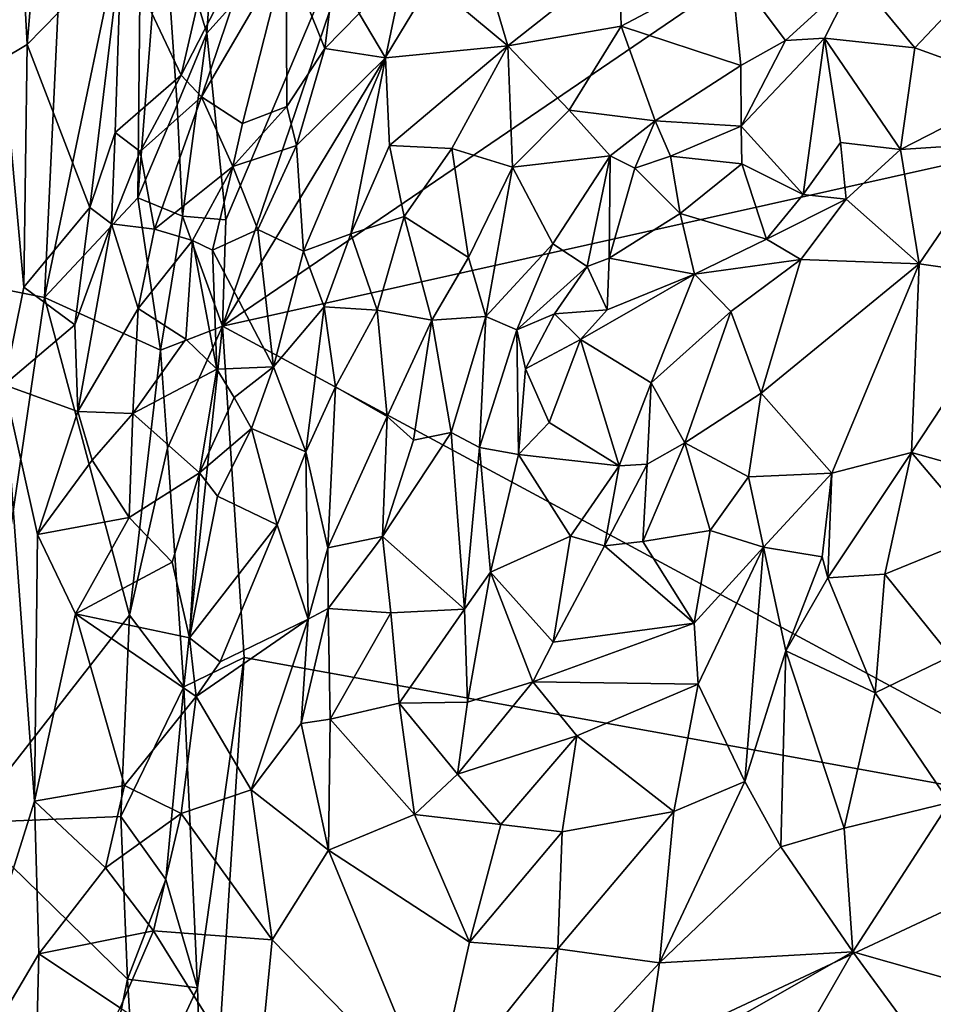
# Model space of a CAD drawing. Units: metres. Extents: x 28.2 to 31.4, y -12.3 to 12.2.
# Drawn here: x 29 to 29.6, y 0.6 to 1.2 of the extents above; entities that cross this region are included whole.
import ezdxf

# ---------------------------------------------------------------- set-up
doc = ezdxf.new("R2010")
doc.units = ezdxf.units.M

msp = doc.modelspace()

# ---------------------------------------------------------------- linework, layer by layer
at = {"layer": '1'}
for points in [[(29.25084, 1.31099, -1.55525), (29.906, 2.25816, -1.60331), (29.14766, 1.00696, -1.5464)], [(29.14766, 1.00696, -1.5464), (29.906, 2.25816, -1.60331), (29.81345, 1.46043, -1.59555)], [(28.63547, 1.10467, -0.9973), (28.83472, 1.81246, -1.21161), (29.05642, 1.73203, -1.4675)], [(28.63547, 1.10467, -0.9973), (29.05642, 1.73203, -1.4675), (29.06162, 1.50882, -1.47551)], [(29.03898, 1.02443, -1.46193), (28.63547, 1.10467, -0.9973), (29.06162, 1.50882, -1.47551)], [(29.03898, 1.02443, -1.46193), (29.06162, 1.50882, -1.47551), (29.09812, 1.30808, -1.51825)], [(29.81411, 1.15532, -1.59209), (29.14766, 1.00696, -1.5464), (29.81345, 1.46043, -1.59555)], [(29.1379, 1.18567, -1.54365), (29.11066, 1.27473, -1.52975), (29.14949, 1.35336, -1.54572)], [(29.1379, 1.18567, -1.54365), (29.14949, 1.35336, -1.54572), (29.25084, 1.31099, -1.55525)], [(29.02103, 1.31613, -0.76666), (29.01376, 1.17008, -0.76437), (29.02828, 1.17872, -0.76519)], [(29.02103, 1.31613, -0.76666), (29.02828, 1.17872, -0.76519), (29.04016, 1.31979, -0.76383)], [(29.02828, 1.17872, -0.76519), (29.08562, 1.23766, -0.74033), (29.04016, 1.31979, -0.76383)], [(29.14953, 1.07182, -1.5459), (29.1379, 1.18567, -1.54365), (29.25084, 1.31099, -1.55525)], [(29.14953, 1.07182, -1.5459), (29.25084, 1.31099, -1.55525), (29.14766, 1.00696, -1.5464)], [(29.03898, 1.02443, -1.46193), (29.09812, 1.30808, -1.51825), (29.09594, 1.08527, -1.51929)], [(29.09594, 1.08527, -1.51929), (29.09812, 1.30808, -1.51825), (29.11066, 1.27473, -1.52975)], [(29.08562, 1.23766, -0.74033), (29.12241, 1.16011, -0.74721), (29.15375, 1.29592, -0.76019)], [(29.15375, 1.29592, -0.76019), (29.12241, 1.16011, -0.74721), (29.17137, 1.25554, -0.77326)], [(29.09594, 1.08527, -1.51929), (29.11066, 1.27473, -1.52975), (29.11988, 1.14194, -1.53773)], [(29.11988, 1.14194, -1.53773), (29.11066, 1.27473, -1.52975), (29.1379, 1.18567, -1.54365)], [(29.12241, 1.16011, -0.74721), (29.13478, 1.14676, -0.75936), (29.17137, 1.25554, -0.77326)], [(29.17137, 1.25554, -0.77326), (29.13478, 1.14676, -0.75936), (29.1865, 1.23529, -0.79237)], [(29.63162, 1.24186, -0.76953), (29.53412, 1.22046, -0.81618), (29.57011, 1.17666, -0.80142)], [(29.57011, 1.17666, -0.80142), (29.63592, 1.15293, -0.7528), (29.63162, 1.24186, -0.76953)], [(29.02828, 1.17872, -0.76519), (29.06662, 1.07931, -0.75004), (29.08562, 1.23766, -0.74033)], [(29.08562, 1.23766, -0.74033), (29.06662, 1.07931, -0.75004), (29.08197, 1.12505, -0.74916)], [(29.08197, 1.12505, -0.74916), (29.12241, 1.16011, -0.74721), (29.08562, 1.23766, -0.74033)], [(29.13478, 1.14676, -0.75936), (29.15979, 1.13062, -0.8179), (29.1865, 1.23529, -0.79237)], [(29.1865, 1.23529, -0.79237), (29.15979, 1.13062, -0.8179), (29.18676, 1.14084, -0.84621)], [(29.1865, 1.23529, -0.79237), (29.18676, 1.14084, -0.84621), (29.20994, 1.17643, -0.85654)], [(29.1865, 1.23529, -0.79237), (29.20994, 1.17643, -0.85654), (29.21653, 1.22818, -0.8528)], [(29.30544, 1.23303, -0.88526), (29.25938, 1.22981, -0.88521), (29.32161, 1.17786, -0.86631)], [(29.30544, 1.23303, -0.88526), (29.32161, 1.17786, -0.86631), (29.38961, 1.23159, -0.85639)], [(29.21653, 1.22818, -0.8528), (29.20994, 1.17643, -0.85654), (29.23088, 1.19778, -0.87202)], [(29.23088, 1.19778, -0.87202), (29.24707, 1.17069, -0.87353), (29.25938, 1.22981, -0.88521)], [(29.25938, 1.22981, -0.88521), (29.24707, 1.17069, -0.87353), (29.32161, 1.17786, -0.86631)], [(29.32161, 1.17786, -0.86631), (29.39088, 1.19004, -0.85728), (29.38961, 1.23159, -0.85639)], [(29.38961, 1.23159, -0.85639), (29.39088, 1.19004, -0.85728), (29.45803, 1.22562, -0.83618)], [(29.45803, 1.22562, -0.83618), (29.39088, 1.19004, -0.85728), (29.46387, 1.16602, -0.85569)], [(29.45803, 1.22562, -0.83618), (29.46387, 1.16602, -0.85569), (29.49119, 1.18114, -0.83896)], [(29.45803, 1.22562, -0.83618), (29.49119, 1.18114, -0.83896), (29.53412, 1.22046, -0.81618)], [(29.53412, 1.22046, -0.81618), (29.49119, 1.18114, -0.83896), (29.51487, 1.18254, -0.82427)], [(29.53412, 1.22046, -0.81618), (29.51487, 1.18254, -0.82427), (29.57011, 1.17666, -0.80142)], [(29.20994, 1.17643, -0.85654), (29.24707, 1.17069, -0.87353), (29.23088, 1.19778, -0.87202)], [(29.32161, 1.17786, -0.86631), (29.35917, 1.13866, -0.85949), (29.39088, 1.19004, -0.85728)], [(29.39088, 1.19004, -0.85728), (29.35917, 1.13866, -0.85949), (29.41161, 1.13215, -0.86982)], [(29.39088, 1.19004, -0.85728), (29.41161, 1.13215, -0.86982), (29.46387, 1.16602, -0.85569)], [(29.12319, 1.07403, -1.53701), (29.11988, 1.14194, -1.53773), (29.1379, 1.18567, -1.54365)], [(29.12319, 1.07403, -1.53701), (29.1379, 1.18567, -1.54365), (29.14953, 1.07182, -1.5459)], [(29.01376, 1.17008, -0.76437), (29.02639, 1.03069, -0.76049), (29.02828, 1.17872, -0.76519)], [(29.02828, 1.17872, -0.76519), (29.02639, 1.03069, -0.76049), (29.06662, 1.07931, -0.75004)], [(29.32161, 1.17786, -0.86631), (29.24707, 1.17069, -0.87353), (29.24953, 1.11722, -0.8573)], [(29.24953, 1.11722, -0.8573), (29.28752, 1.1152, -0.85656), (29.32161, 1.17786, -0.86631)], [(29.28752, 1.1152, -0.85656), (29.32452, 1.10391, -0.86583), (29.32161, 1.17786, -0.86631)], [(29.32161, 1.17786, -0.86631), (29.32452, 1.10391, -0.86583), (29.35917, 1.13866, -0.85949)], [(29.46387, 1.16602, -0.85569), (29.46413, 1.12902, -0.86211), (29.49119, 1.18114, -0.83896)], [(29.46413, 1.12902, -0.86211), (29.50193, 1.08721, -0.80538), (29.51487, 1.18254, -0.82427)], [(29.49119, 1.18114, -0.83896), (29.46413, 1.12902, -0.86211), (29.51487, 1.18254, -0.82427)], [(29.51487, 1.18254, -0.82427), (29.50193, 1.08721, -0.80538), (29.5247, 1.11904, -0.79676)], [(29.51487, 1.18254, -0.82427), (29.5247, 1.11904, -0.79676), (29.5613, 1.11476, -0.78234)], [(29.57011, 1.17666, -0.80142), (29.51487, 1.18254, -0.82427), (29.5613, 1.11476, -0.78234)], [(29.18676, 1.14084, -0.84621), (29.1928, 1.11721, -0.85238), (29.20994, 1.17643, -0.85654)], [(29.20994, 1.17643, -0.85654), (29.1928, 1.11721, -0.85238), (29.24707, 1.17069, -0.87353)], [(29.5613, 1.11476, -0.78234), (29.63592, 1.15293, -0.7528), (29.57011, 1.17666, -0.80142)], [(29.01376, 1.17008, -0.76437), (29.01425, 0.97097, -0.76347), (29.02639, 1.03069, -0.76049)], [(29.24707, 1.17069, -0.87353), (29.1928, 1.11721, -0.85238), (29.19702, 1.05266, -0.83412)], [(29.24707, 1.17069, -0.87353), (29.19702, 1.05266, -0.83412), (29.22586, 1.06318, -0.83943)], [(29.24707, 1.17069, -0.87353), (29.22586, 1.06318, -0.83943), (29.24953, 1.11722, -0.8573)], [(29.41161, 1.13215, -0.86982), (29.46413, 1.12902, -0.86211), (29.46387, 1.16602, -0.85569)], [(29.08197, 1.12505, -0.74916), (29.09735, 1.11344, -0.75376), (29.12241, 1.16011, -0.74721)], [(29.12241, 1.16011, -0.74721), (29.09735, 1.11344, -0.75376), (29.13478, 1.14676, -0.75936)], [(29.70679, 0.70549, -1.58666), (29.14766, 1.00696, -1.5464), (29.81411, 1.15532, -1.59209)], [(29.5613, 1.11476, -0.78234), (29.62311, 1.11878, -0.75442), (29.63592, 1.15293, -0.7528)], [(29.09594, 1.08527, -1.51929), (29.11988, 1.14194, -1.53773), (29.12319, 1.07403, -1.53701)], [(29.09735, 1.11344, -0.75376), (29.10615, 1.06609, -0.79397), (29.13478, 1.14676, -0.75936)], [(29.13478, 1.14676, -0.75936), (29.10615, 1.06609, -0.79397), (29.15396, 1.10427, -0.82102)], [(29.13478, 1.14676, -0.75936), (29.15396, 1.10427, -0.82102), (29.15979, 1.13062, -0.8179)], [(29.15979, 1.13062, -0.8179), (29.15396, 1.10427, -0.82102), (29.18676, 1.14084, -0.84621)], [(29.15396, 1.10427, -0.82102), (29.1928, 1.11721, -0.85238), (29.18676, 1.14084, -0.84621)], [(29.35917, 1.13866, -0.85949), (29.32452, 1.10391, -0.86583), (29.38414, 1.11081, -0.87245)], [(29.35917, 1.13866, -0.85949), (29.38414, 1.11081, -0.87245), (29.41161, 1.13215, -0.86982)], [(29.38414, 1.11081, -0.87245), (29.39919, 1.10326, -0.86901), (29.41161, 1.13215, -0.86982)], [(29.41161, 1.13215, -0.86982), (29.39919, 1.10326, -0.86901), (29.42101, 1.11063, -0.86052)], [(29.41161, 1.13215, -0.86982), (29.42101, 1.11063, -0.86052), (29.46413, 1.12902, -0.86211)], [(29.08197, 1.12505, -0.74916), (29.06662, 1.07931, -0.75004), (29.07982, 1.0693, -0.75618)], [(29.08197, 1.12505, -0.74916), (29.07982, 1.0693, -0.75618), (29.09735, 1.11344, -0.75376)], [(29.46413, 1.12902, -0.86211), (29.42101, 1.11063, -0.86052), (29.46454, 1.10593, -0.84943)], [(29.46413, 1.12902, -0.86211), (29.46454, 1.10593, -0.84943), (29.50193, 1.08721, -0.80538)], [(29.50193, 1.08721, -0.80538), (29.52826, 1.08435, -0.79404), (29.5247, 1.11904, -0.79676)], [(29.5247, 1.11904, -0.79676), (29.52826, 1.08435, -0.79404), (29.5613, 1.11476, -0.78234)], [(29.5613, 1.11476, -0.78234), (29.57274, 1.04498, -0.7924), (29.62311, 1.11878, -0.75442)], [(29.62311, 1.11878, -0.75442), (29.57274, 1.04498, -0.7924), (29.63777, 1.03562, -0.76722)], [(29.07982, 1.0693, -0.75618), (29.10615, 1.06609, -0.79397), (29.09735, 1.11344, -0.75376)], [(29.15396, 1.10427, -0.82102), (29.16904, 1.06576, -0.82431), (29.1928, 1.11721, -0.85238)], [(29.1928, 1.11721, -0.85238), (29.16904, 1.06576, -0.82431), (29.19702, 1.05266, -0.83412)], [(29.22586, 1.06318, -0.83943), (29.25836, 1.07373, -0.85845), (29.24953, 1.11722, -0.8573)], [(29.24953, 1.11722, -0.8573), (29.25836, 1.07373, -0.85845), (29.28752, 1.1152, -0.85656)], [(29.28752, 1.1152, -0.85656), (29.25836, 1.07373, -0.85845), (29.29771, 1.04882, -0.86238)], [(29.28752, 1.1152, -0.85656), (29.29771, 1.04882, -0.86238), (29.32452, 1.10391, -0.86583)], [(29.5613, 1.11476, -0.78234), (29.52826, 1.08435, -0.79404), (29.57274, 1.04498, -0.7924)], [(29.32452, 1.10391, -0.86583), (29.34921, 1.05713, -0.88846), (29.38414, 1.11081, -0.87245)], [(29.34921, 1.05713, -0.88846), (29.37016, 1.0432, -0.88725), (29.38414, 1.11081, -0.87245)], [(29.38414, 1.11081, -0.87245), (29.37016, 1.0432, -0.88725), (29.38355, 1.04832, -0.8779)], [(29.38414, 1.11081, -0.87245), (29.38355, 1.04832, -0.8779), (29.39919, 1.10326, -0.86901)], [(29.39919, 1.10326, -0.86901), (29.42692, 1.07567, -0.83417), (29.42101, 1.11063, -0.86052)], [(29.42101, 1.11063, -0.86052), (29.42692, 1.07567, -0.83417), (29.46454, 1.10593, -0.84943)], [(29.46454, 1.10593, -0.84943), (29.42692, 1.07567, -0.83417), (29.47947, 1.06005, -0.8063)], [(29.46454, 1.10593, -0.84943), (29.47947, 1.06005, -0.8063), (29.50193, 1.08721, -0.80538)], [(28.99177, 0.70374, -1.41241), (28.63547, 1.10467, -0.9973), (29.03898, 1.02443, -1.46193)], [(29.10615, 1.06609, -0.79397), (29.12922, 1.05923, -0.81878), (29.15396, 1.10427, -0.82102)], [(29.15396, 1.10427, -0.82102), (29.12922, 1.05923, -0.81878), (29.14149, 1.05323, -0.82311)], [(29.14149, 1.05323, -0.82311), (29.16904, 1.06576, -0.82431), (29.15396, 1.10427, -0.82102)], [(29.29771, 1.04882, -0.86238), (29.30821, 1.01277, -0.88087), (29.32452, 1.10391, -0.86583)], [(29.32452, 1.10391, -0.86583), (29.30821, 1.01277, -0.88087), (29.34921, 1.05713, -0.88846)], [(29.39919, 1.10326, -0.86901), (29.38355, 1.04832, -0.8779), (29.42692, 1.07567, -0.83417)], [(29.10972, 0.99221, -1.53303), (29.03898, 1.02443, -1.46193), (29.09594, 1.08527, -1.51929)], [(29.10972, 0.99221, -1.53303), (29.09594, 1.08527, -1.51929), (29.12319, 1.07403, -1.53701)], [(29.50193, 1.08721, -0.80538), (29.47947, 1.06005, -0.8063), (29.52826, 1.08435, -0.79404)], [(29.47947, 1.06005, -0.8063), (29.50047, 1.04763, -0.79803), (29.52826, 1.08435, -0.79404)], [(29.52826, 1.08435, -0.79404), (29.50047, 1.04763, -0.79803), (29.57274, 1.04498, -0.7924)], [(29.02639, 1.03069, -0.76049), (29.05742, 1.00771, -0.75819), (29.06662, 1.07931, -0.75004)], [(29.06662, 1.07931, -0.75004), (29.05742, 1.00771, -0.75819), (29.07982, 1.0693, -0.75618)], [(29.38355, 1.04832, -0.8779), (29.43564, 1.03868, -0.81454), (29.42692, 1.07567, -0.83417)], [(29.42692, 1.07567, -0.83417), (29.43564, 1.03868, -0.81454), (29.47947, 1.06005, -0.8063)], [(29.10972, 0.99221, -1.53303), (29.12319, 1.07403, -1.53701), (29.14766, 1.00696, -1.5464)], [(29.14766, 1.00696, -1.5464), (29.12319, 1.07403, -1.53701), (29.14953, 1.07182, -1.5459)], [(29.22586, 1.06318, -0.83943), (29.24198, 1.01669, -0.85777), (29.25836, 1.07373, -0.85845)], [(29.25836, 1.07373, -0.85845), (29.24198, 1.01669, -0.85777), (29.27527, 1.01047, -0.86157)], [(29.25836, 1.07373, -0.85845), (29.27527, 1.01047, -0.86157), (29.29771, 1.04882, -0.86238)], [(29.05742, 1.00771, -0.75819), (29.0592, 0.95478, -0.77389), (29.07982, 1.0693, -0.75618)], [(29.07982, 1.0693, -0.75618), (29.0592, 0.95478, -0.77389), (29.09601, 1.01763, -0.78612)], [(29.07982, 1.0693, -0.75618), (29.09601, 1.01763, -0.78612), (29.10615, 1.06609, -0.79397)], [(29.10615, 1.06609, -0.79397), (29.09601, 1.01763, -0.78612), (29.12922, 1.05923, -0.81878)], [(29.16904, 1.06576, -0.82431), (29.14149, 1.05323, -0.82311), (29.17871, 0.98197, -0.81516)], [(29.19702, 1.05266, -0.83412), (29.16904, 1.06576, -0.82431), (29.17871, 0.98197, -0.81516)], [(29.12922, 1.05923, -0.81878), (29.09601, 1.01763, -0.78612), (29.12527, 0.99892, -0.8024)], [(29.12527, 0.99892, -0.8024), (29.14405, 0.98072, -0.80411), (29.12922, 1.05923, -0.81878)], [(29.12922, 1.05923, -0.81878), (29.14405, 0.98072, -0.80411), (29.14149, 1.05323, -0.82311)], [(29.19702, 1.05266, -0.83412), (29.20967, 1.01861, -0.84203), (29.22586, 1.06318, -0.83943)], [(29.20967, 1.01861, -0.84203), (29.24198, 1.01669, -0.85777), (29.22586, 1.06318, -0.83943)], [(29.47947, 1.06005, -0.8063), (29.43564, 1.03868, -0.81454), (29.50047, 1.04763, -0.79803)], [(29.14405, 0.98072, -0.80411), (29.17871, 0.98197, -0.81516), (29.14149, 1.05323, -0.82311)], [(29.17871, 0.98197, -0.81516), (29.20967, 1.01861, -0.84203), (29.19702, 1.05266, -0.83412)], [(29.30821, 1.01277, -0.88087), (29.32711, 1.0046, -0.88614), (29.34921, 1.05713, -0.88846)], [(29.34921, 1.05713, -0.88846), (29.32711, 1.0046, -0.88614), (29.37016, 1.0432, -0.88725)], [(29.27527, 1.01047, -0.86157), (29.30821, 1.01277, -0.88087), (29.29771, 1.04882, -0.86238)], [(29.37016, 1.0432, -0.88725), (29.38231, 1.01691, -0.86134), (29.38355, 1.04832, -0.8779)], [(29.38355, 1.04832, -0.8779), (29.38231, 1.01691, -0.86134), (29.43564, 1.03868, -0.81454)], [(29.43564, 1.03868, -0.81454), (29.45778, 1.01574, -0.80885), (29.50047, 1.04763, -0.79803)], [(29.45778, 1.01574, -0.80885), (29.47637, 0.966, -0.82144), (29.50047, 1.04763, -0.79803)], [(29.50047, 1.04763, -0.79803), (29.47637, 0.966, -0.82144), (29.57274, 1.04498, -0.7924)], [(29.32711, 1.0046, -0.88614), (29.35026, 1.01443, -0.88147), (29.37016, 1.0432, -0.88725)], [(29.35026, 1.01443, -0.88147), (29.38231, 1.01691, -0.86134), (29.37016, 1.0432, -0.88725)], [(29.47637, 0.966, -0.82144), (29.51941, 0.91709, -0.81766), (29.57274, 1.04498, -0.7924)], [(29.57274, 1.04498, -0.7924), (29.51941, 0.91709, -0.81766), (29.56808, 0.92984, -0.79015)], [(29.57274, 1.04498, -0.7924), (29.56808, 0.92984, -0.79015), (29.63777, 1.03562, -0.76722)], [(29.38231, 1.01691, -0.86134), (29.36612, 0.99865, -0.85961), (29.43564, 1.03868, -0.81454)], [(29.36612, 0.99865, -0.85961), (29.40923, 0.97236, -0.81998), (29.43564, 1.03868, -0.81454)], [(29.40923, 0.97236, -0.81998), (29.45778, 1.01574, -0.80885), (29.43564, 1.03868, -0.81454)], [(29.63777, 1.03562, -0.76722), (29.56808, 0.92984, -0.79015), (29.61961, 0.91535, -0.77544)], [(29.02639, 1.03069, -0.76049), (29.01425, 0.97097, -0.76347), (29.05742, 1.00771, -0.75819)], [(28.99177, 0.70374, -1.41241), (29.03898, 1.02443, -1.46193), (29.09085, 0.83054, -1.51965)], [(29.03898, 1.02443, -1.46193), (29.10972, 0.99221, -1.53303), (29.09085, 0.83054, -1.51965)], [(29.0592, 0.95478, -0.77389), (29.09281, 0.95362, -0.79915), (29.09601, 1.01763, -0.78612)], [(29.09601, 1.01763, -0.78612), (29.09281, 0.95362, -0.79915), (29.12527, 0.99892, -0.8024)], [(29.17871, 0.98197, -0.81516), (29.19845, 0.93013, -0.862), (29.20967, 1.01861, -0.84203)], [(29.20967, 1.01861, -0.84203), (29.19845, 0.93013, -0.862), (29.21654, 0.96984, -0.86369)], [(29.20967, 1.01861, -0.84203), (29.21654, 0.96984, -0.86369), (29.24198, 1.01669, -0.85777)], [(29.24198, 1.01669, -0.85777), (29.21654, 0.96984, -0.86369), (29.24803, 0.95183, -0.85232)], [(29.24198, 1.01669, -0.85777), (29.24803, 0.95183, -0.85232), (29.27527, 1.01047, -0.86157)], [(29.35026, 1.01443, -0.88147), (29.36612, 0.99865, -0.85961), (29.38231, 1.01691, -0.86134)], [(29.40923, 0.97236, -0.81998), (29.42977, 0.93576, -0.82173), (29.45778, 1.01574, -0.80885)], [(29.45778, 1.01574, -0.80885), (29.42977, 0.93576, -0.82173), (29.47637, 0.966, -0.82144)], [(29.24803, 0.95183, -0.85232), (29.26411, 0.93737, -0.85917), (29.27527, 1.01047, -0.86157)], [(29.27527, 1.01047, -0.86157), (29.26411, 0.93737, -0.85917), (29.2871, 0.94206, -0.88426)], [(29.27527, 1.01047, -0.86157), (29.2871, 0.94206, -0.88426), (29.30821, 1.01277, -0.88087)], [(29.2871, 0.94206, -0.88426), (29.30435, 0.93272, -0.89158), (29.30821, 1.01277, -0.88087)], [(29.30821, 1.01277, -0.88087), (29.30435, 0.93272, -0.89158), (29.32711, 1.0046, -0.88614)], [(29.32711, 1.0046, -0.88614), (29.33251, 0.98078, -0.88602), (29.35026, 1.01443, -0.88147)], [(29.35026, 1.01443, -0.88147), (29.33251, 0.98078, -0.88602), (29.36612, 0.99865, -0.85961)], [(29.05742, 1.00771, -0.75819), (29.01425, 0.97097, -0.76347), (29.0592, 0.95478, -0.77389)], [(29.11404, 0.93239, -1.53584), (29.10972, 0.99221, -1.53303), (29.14766, 1.00696, -1.5464)], [(29.11404, 0.93239, -1.53584), (29.14766, 1.00696, -1.5464), (29.12388, 0.78677, -1.54008)], [(29.12388, 0.78677, -1.54008), (29.14766, 1.00696, -1.5464), (29.16069, 0.80457, -1.54673)], [(29.70679, 0.70549, -1.58666), (29.16069, 0.80457, -1.54673), (29.14766, 1.00696, -1.5464)], [(29.32711, 1.0046, -0.88614), (29.30435, 0.93272, -0.89158), (29.32824, 0.92852, -0.88695)], [(29.32711, 1.0046, -0.88614), (29.32824, 0.92852, -0.88695), (29.33251, 0.98078, -0.88602)], [(29.09281, 0.95362, -0.79915), (29.14405, 0.98072, -0.80411), (29.12527, 0.99892, -0.8024)], [(29.33251, 0.98078, -0.88602), (29.34685, 0.94817, -0.87934), (29.36612, 0.99865, -0.85961)], [(29.36612, 0.99865, -0.85961), (29.34685, 0.94817, -0.87934), (29.38973, 0.9216, -0.8327)], [(29.40923, 0.97236, -0.81998), (29.36612, 0.99865, -0.85961), (29.38973, 0.9216, -0.8327)], [(29.09085, 0.83054, -1.51965), (29.10972, 0.99221, -1.53303), (29.11404, 0.93239, -1.53584)], [(29.09281, 0.95362, -0.79915), (29.13347, 0.9173, -0.79624), (29.14405, 0.98072, -0.80411)], [(29.15469, 0.96331, -0.80011), (29.14405, 0.98072, -0.80411), (29.13347, 0.9173, -0.79624)], [(29.14405, 0.98072, -0.80411), (29.15469, 0.96331, -0.80011), (29.17871, 0.98197, -0.81516)], [(29.15469, 0.96331, -0.80011), (29.16536, 0.94443, -0.80434), (29.17871, 0.98197, -0.81516)], [(29.17871, 0.98197, -0.81516), (29.16536, 0.94443, -0.80434), (29.19845, 0.93013, -0.862)], [(29.33251, 0.98078, -0.88602), (29.32824, 0.92852, -0.88695), (29.34685, 0.94817, -0.87934)], [(29.01425, 0.97097, -0.76347), (28.96684, 0.50757, -0.74681), (29.03287, 0.717, -0.77719)], [(29.01425, 0.97097, -0.76347), (29.03463, 0.87981, -0.77492), (29.0592, 0.95478, -0.77389)], [(29.03287, 0.717, -0.77719), (29.03463, 0.87981, -0.77492), (29.01425, 0.97097, -0.76347)], [(29.19845, 0.93013, -0.862), (29.21189, 0.87152, -0.85508), (29.21654, 0.96984, -0.86369)], [(29.21654, 0.96984, -0.86369), (29.21189, 0.87152, -0.85508), (29.24803, 0.95183, -0.85232)], [(29.40923, 0.97236, -0.81998), (29.38973, 0.9216, -0.8327), (29.40672, 0.92273, -0.8238)], [(29.40923, 0.97236, -0.81998), (29.40672, 0.92273, -0.8238), (29.42977, 0.93576, -0.82173)], [(29.13347, 0.9173, -0.79624), (29.16536, 0.94443, -0.80434), (29.15469, 0.96331, -0.80011)], [(29.47637, 0.966, -0.82144), (29.42977, 0.93576, -0.82173), (29.46861, 0.91491, -0.82786)], [(29.47637, 0.966, -0.82144), (29.46861, 0.91491, -0.82786), (29.51941, 0.91709, -0.81766)], [(29.0592, 0.95478, -0.77389), (29.03463, 0.87981, -0.77492), (29.06808, 0.92511, -0.77604)], [(29.09281, 0.95362, -0.79915), (29.0592, 0.95478, -0.77389), (29.06808, 0.92511, -0.77604)], [(29.09281, 0.95362, -0.79915), (29.06808, 0.92511, -0.77604), (29.09058, 0.89014, -0.77092)], [(29.09281, 0.95362, -0.79915), (29.09058, 0.89014, -0.77092), (29.13347, 0.9173, -0.79624)], [(29.24803, 0.95183, -0.85232), (29.21189, 0.87152, -0.85508), (29.24515, 0.87858, -0.84464)], [(29.24803, 0.95183, -0.85232), (29.24515, 0.87858, -0.84464), (29.26411, 0.93737, -0.85917)], [(29.13347, 0.9173, -0.79624), (29.14458, 0.90314, -0.80195), (29.16536, 0.94443, -0.80434)], [(29.14458, 0.90314, -0.80195), (29.18096, 0.88558, -0.85109), (29.16536, 0.94443, -0.80434)], [(29.16536, 0.94443, -0.80434), (29.18096, 0.88558, -0.85109), (29.19845, 0.93013, -0.862)], [(29.34685, 0.94817, -0.87934), (29.32824, 0.92852, -0.88695), (29.38973, 0.9216, -0.8327)], [(29.26411, 0.93737, -0.85917), (29.24515, 0.87858, -0.84464), (29.2871, 0.94206, -0.88426)], [(29.2871, 0.94206, -0.88426), (29.24515, 0.87858, -0.84464), (29.29517, 0.83411, -0.87685)], [(29.2871, 0.94206, -0.88426), (29.29517, 0.83411, -0.87685), (29.30435, 0.93272, -0.89158)], [(29.12388, 0.78677, -1.54008), (29.09085, 0.83054, -1.51965), (29.11404, 0.93239, -1.53584)], [(29.30435, 0.93272, -0.89158), (29.29517, 0.83411, -0.87685), (29.31107, 0.85666, -0.87968)], [(29.30435, 0.93272, -0.89158), (29.31107, 0.85666, -0.87968), (29.32824, 0.92852, -0.88695)], [(29.40672, 0.92273, -0.8238), (29.40409, 0.8754, -0.82775), (29.42977, 0.93576, -0.82173)], [(29.40409, 0.8754, -0.82775), (29.4451, 0.88225, -0.83951), (29.42977, 0.93576, -0.82173)], [(29.42977, 0.93576, -0.82173), (29.4451, 0.88225, -0.83951), (29.46861, 0.91491, -0.82786)], [(29.18096, 0.88558, -0.85109), (29.19978, 0.82803, -0.85106), (29.19845, 0.93013, -0.862)], [(29.19845, 0.93013, -0.862), (29.19978, 0.82803, -0.85106), (29.21189, 0.87152, -0.85508)], [(29.31107, 0.85666, -0.87968), (29.35993, 0.87868, -0.83748), (29.32824, 0.92852, -0.88695)], [(29.32824, 0.92852, -0.88695), (29.35993, 0.87868, -0.83748), (29.38973, 0.9216, -0.8327)], [(29.51941, 0.91709, -0.81766), (29.51692, 0.85333, -0.82402), (29.56808, 0.92984, -0.79015)], [(29.51692, 0.85333, -0.82402), (29.55183, 0.8556, -0.794), (29.56808, 0.92984, -0.79015)], [(29.56808, 0.92984, -0.79015), (29.55183, 0.8556, -0.794), (29.61068, 0.87945, -0.77821)], [(29.56808, 0.92984, -0.79015), (29.61068, 0.87945, -0.77821), (29.61961, 0.91535, -0.77544)], [(29.06808, 0.92511, -0.77604), (29.03463, 0.87981, -0.77492), (29.09058, 0.89014, -0.77092)], [(29.38973, 0.9216, -0.8327), (29.35993, 0.87868, -0.83748), (29.3808, 0.87289, -0.82922)], [(29.38973, 0.9216, -0.8327), (29.3808, 0.87289, -0.82922), (29.40672, 0.92273, -0.8238)], [(29.40672, 0.92273, -0.8238), (29.3808, 0.87289, -0.82922), (29.40409, 0.8754, -0.82775)], [(29.09058, 0.89014, -0.77092), (29.11683, 0.86281, -0.77962), (29.13347, 0.9173, -0.79624)], [(29.11683, 0.86281, -0.77962), (29.12751, 0.81672, -0.7836), (29.13347, 0.9173, -0.79624)], [(29.13347, 0.9173, -0.79624), (29.12751, 0.81672, -0.7836), (29.14458, 0.90314, -0.80195)], [(29.4451, 0.88225, -0.83951), (29.47778, 0.87206, -0.82449), (29.46861, 0.91491, -0.82786)], [(29.46861, 0.91491, -0.82786), (29.47778, 0.87206, -0.82449), (29.51941, 0.91709, -0.81766)], [(29.47778, 0.87206, -0.82449), (29.51357, 0.86613, -0.8308), (29.51941, 0.91709, -0.81766)], [(29.51941, 0.91709, -0.81766), (29.51357, 0.86613, -0.8308), (29.51692, 0.85333, -0.82402)], [(29.14458, 0.90314, -0.80195), (29.12751, 0.81672, -0.7836), (29.18096, 0.88558, -0.85109)], [(29.03463, 0.87981, -0.77492), (29.05779, 0.83121, -0.7821), (29.09058, 0.89014, -0.77092)], [(29.09058, 0.89014, -0.77092), (29.05779, 0.83121, -0.7821), (29.11683, 0.86281, -0.77962)], [(29.12751, 0.81672, -0.7836), (29.14609, 0.80208, -0.80081), (29.18096, 0.88558, -0.85109)], [(29.18096, 0.88558, -0.85109), (29.14609, 0.80208, -0.80081), (29.19978, 0.82803, -0.85106)], [(29.03463, 0.87981, -0.77492), (29.03287, 0.717, -0.77719), (29.05779, 0.83121, -0.7821)], [(29.21189, 0.87152, -0.85508), (29.21208, 0.83454, -0.85567), (29.24515, 0.87858, -0.84464)], [(29.21208, 0.83454, -0.85567), (29.25035, 0.8319, -0.85496), (29.24515, 0.87858, -0.84464)], [(29.24515, 0.87858, -0.84464), (29.25035, 0.8319, -0.85496), (29.29517, 0.83411, -0.87685)], [(29.31107, 0.85666, -0.87968), (29.34935, 0.81391, -0.86969), (29.35993, 0.87868, -0.83748)], [(29.35993, 0.87868, -0.83748), (29.34935, 0.81391, -0.86969), (29.3808, 0.87289, -0.82922)], [(29.40409, 0.8754, -0.82775), (29.43541, 0.82558, -0.86079), (29.4451, 0.88225, -0.83951)], [(29.4451, 0.88225, -0.83951), (29.43541, 0.82558, -0.86079), (29.47778, 0.87206, -0.82449)], [(29.55183, 0.8556, -0.794), (29.59199, 0.80553, -0.79494), (29.61068, 0.87945, -0.77821)], [(29.19978, 0.82803, -0.85106), (29.21208, 0.83454, -0.85567), (29.21189, 0.87152, -0.85508)], [(29.3808, 0.87289, -0.82922), (29.34935, 0.81391, -0.86969), (29.43541, 0.82558, -0.86079)], [(29.3808, 0.87289, -0.82922), (29.43541, 0.82558, -0.86079), (29.40409, 0.8754, -0.82775)], [(29.43541, 0.82558, -0.86079), (29.43791, 0.78845, -0.87165), (29.47778, 0.87206, -0.82449)], [(29.43791, 0.78845, -0.87165), (29.46625, 0.72893, -0.85572), (29.47778, 0.87206, -0.82449)], [(29.47778, 0.87206, -0.82449), (29.46625, 0.72893, -0.85572), (29.49136, 0.80863, -0.8257)], [(29.47778, 0.87206, -0.82449), (29.49136, 0.80863, -0.8257), (29.51357, 0.86613, -0.8308)], [(29.51357, 0.86613, -0.8308), (29.49136, 0.80863, -0.8257), (29.51692, 0.85333, -0.82402)], [(29.05779, 0.83121, -0.7821), (29.12751, 0.81672, -0.7836), (29.11683, 0.86281, -0.77962)], [(29.29517, 0.83411, -0.87685), (29.29706, 0.77748, -0.88285), (29.31107, 0.85666, -0.87968)], [(29.31107, 0.85666, -0.87968), (29.29706, 0.77748, -0.88285), (29.33697, 0.78987, -0.87762)], [(29.31107, 0.85666, -0.87968), (29.33697, 0.78987, -0.87762), (29.34935, 0.81391, -0.86969)], [(29.51692, 0.85333, -0.82402), (29.49136, 0.80863, -0.8257), (29.54593, 0.78308, -0.79986)], [(29.51692, 0.85333, -0.82402), (29.54593, 0.78308, -0.79986), (29.55183, 0.8556, -0.794)], [(29.55183, 0.8556, -0.794), (29.54593, 0.78308, -0.79986), (29.59199, 0.80553, -0.79494)], [(29.08558, 0.7076, -1.51777), (28.99177, 0.70374, -1.41241), (29.09085, 0.83054, -1.51965)], [(29.03287, 0.717, -0.77719), (29.08782, 0.72654, -0.79831), (29.05779, 0.83121, -0.7821)], [(29.05779, 0.83121, -0.7821), (29.08782, 0.72654, -0.79831), (29.13155, 0.78087, -0.78951)], [(29.12751, 0.81672, -0.7836), (29.05779, 0.83121, -0.7821), (29.13155, 0.78087, -0.78951)], [(29.08558, 0.7076, -1.51777), (29.09085, 0.83054, -1.51965), (29.12388, 0.78677, -1.54008)], [(29.19978, 0.82803, -0.85106), (29.19565, 0.76428, -0.8554), (29.21208, 0.83454, -0.85567)], [(29.19565, 0.76428, -0.8554), (29.21323, 0.76709, -0.86533), (29.21208, 0.83454, -0.85567)], [(29.21208, 0.83454, -0.85567), (29.21323, 0.76709, -0.86533), (29.25035, 0.8319, -0.85496)], [(29.25035, 0.8319, -0.85496), (29.21323, 0.76709, -0.86533), (29.25534, 0.77687, -0.86937)], [(29.25035, 0.8319, -0.85496), (29.25534, 0.77687, -0.86937), (29.29517, 0.83411, -0.87685)], [(29.29517, 0.83411, -0.87685), (29.25534, 0.77687, -0.86937), (29.29706, 0.77748, -0.88285)], [(29.14609, 0.80208, -0.80081), (29.13155, 0.78087, -0.78951), (29.19978, 0.82803, -0.85106)], [(29.13155, 0.78087, -0.78951), (29.16501, 0.72395, -0.81863), (29.19978, 0.82803, -0.85106)], [(29.19978, 0.82803, -0.85106), (29.16501, 0.72395, -0.81863), (29.19565, 0.76428, -0.8554)], [(29.34935, 0.81391, -0.86969), (29.33697, 0.78987, -0.87762), (29.43541, 0.82558, -0.86079)], [(29.43541, 0.82558, -0.86079), (29.33697, 0.78987, -0.87762), (29.43791, 0.78845, -0.87165)], [(29.12751, 0.81672, -0.7836), (29.13155, 0.78087, -0.78951), (29.14609, 0.80208, -0.80081)], [(29.46625, 0.72893, -0.85572), (29.48838, 0.68919, -0.84829), (29.49136, 0.80863, -0.8257)], [(29.49136, 0.80863, -0.8257), (29.48838, 0.68919, -0.84829), (29.52702, 0.70056, -0.82626)], [(29.49136, 0.80863, -0.8257), (29.52702, 0.70056, -0.82626), (29.54593, 0.78308, -0.79986)], [(29.54593, 0.78308, -0.79986), (29.59133, 0.71607, -0.80379), (29.59199, 0.80553, -0.79494)], [(29.13221, 0.60298, -1.54213), (29.12388, 0.78677, -1.54008), (29.16069, 0.80457, -1.54673)], [(29.13221, 0.60298, -1.54213), (29.16069, 0.80457, -1.54673), (29.13713, 0.43865, -1.54344)], [(29.13713, 0.43865, -1.54344), (29.16069, 0.80457, -1.54673), (29.70679, 0.70549, -1.58666)], [(29.29706, 0.77748, -0.88285), (29.29105, 0.73339, -0.87025), (29.33697, 0.78987, -0.87762)], [(29.33697, 0.78987, -0.87762), (29.29105, 0.73339, -0.87025), (29.36386, 0.75674, -0.87998)], [(29.33697, 0.78987, -0.87762), (29.36386, 0.75674, -0.87998), (29.43791, 0.78845, -0.87165)], [(29.36386, 0.75674, -0.87998), (29.42303, 0.71057, -0.87489), (29.43791, 0.78845, -0.87165)], [(29.42303, 0.71057, -0.87489), (29.46625, 0.72893, -0.85572), (29.43791, 0.78845, -0.87165)], [(29.08558, 0.7076, -1.51777), (29.12388, 0.78677, -1.54008), (29.11306, 0.66925, -1.53633)], [(29.13221, 0.60298, -1.54213), (29.11306, 0.66925, -1.53633), (29.12388, 0.78677, -1.54008)], [(29.54593, 0.78308, -0.79986), (29.52702, 0.70056, -0.82626), (29.59133, 0.71607, -0.80379)], [(29.08782, 0.72654, -0.79831), (29.12228, 0.70936, -0.80764), (29.13155, 0.78087, -0.78951)], [(29.13155, 0.78087, -0.78951), (29.12228, 0.70936, -0.80764), (29.16501, 0.72395, -0.81863)], [(29.21323, 0.76709, -0.86533), (29.26481, 0.70883, -0.85116), (29.25534, 0.77687, -0.86937)], [(29.25534, 0.77687, -0.86937), (29.29105, 0.73339, -0.87025), (29.29706, 0.77748, -0.88285)], [(29.25534, 0.77687, -0.86937), (29.26481, 0.70883, -0.85116), (29.29105, 0.73339, -0.87025)], [(29.19565, 0.76428, -0.8554), (29.16501, 0.72395, -0.81863), (29.21216, 0.687, -0.83298)], [(29.19565, 0.76428, -0.8554), (29.21216, 0.687, -0.83298), (29.21323, 0.76709, -0.86533)], [(29.21323, 0.76709, -0.86533), (29.21216, 0.687, -0.83298), (29.26481, 0.70883, -0.85116)], [(29.29105, 0.73339, -0.87025), (29.3175, 0.70274, -0.86257), (29.36386, 0.75674, -0.87998)], [(29.36386, 0.75674, -0.87998), (29.3175, 0.70274, -0.86257), (29.35489, 0.69825, -0.87773)], [(29.36386, 0.75674, -0.87998), (29.35489, 0.69825, -0.87773), (29.42303, 0.71057, -0.87489)], [(29.29105, 0.73339, -0.87025), (29.26481, 0.70883, -0.85116), (29.3175, 0.70274, -0.86257)], [(29.42303, 0.71057, -0.87489), (29.41421, 0.6183, -0.86856), (29.46625, 0.72893, -0.85572)], [(29.41421, 0.6183, -0.86856), (29.48838, 0.68919, -0.84829), (29.46625, 0.72893, -0.85572)], [(29.03287, 0.717, -0.77719), (29.0762, 0.67632, -0.78772), (29.08782, 0.72654, -0.79831)], [(29.08782, 0.72654, -0.79831), (29.0762, 0.67632, -0.78772), (29.12228, 0.70936, -0.80764)], [(29.16501, 0.72395, -0.81863), (29.12228, 0.70936, -0.80764), (29.17786, 0.63225, -0.81087)], [(29.16501, 0.72395, -0.81863), (29.17786, 0.63225, -0.81087), (29.21216, 0.687, -0.83298)], [(28.96684, 0.50757, -0.74681), (29.03543, 0.62384, -0.77862), (29.03287, 0.717, -0.77719)], [(29.03287, 0.717, -0.77719), (29.03543, 0.62384, -0.77862), (29.0762, 0.67632, -0.78772)], [(29.52702, 0.70056, -0.82626), (29.53231, 0.62493, -0.82484), (29.59133, 0.71607, -0.80379)], [(29.53231, 0.62493, -0.82484), (29.64457, 0.59307, -0.77645), (29.59133, 0.71607, -0.80379)], [(29.0762, 0.67632, -0.78772), (29.10536, 0.63789, -0.78143), (29.12228, 0.70936, -0.80764)], [(29.12228, 0.70936, -0.80764), (29.10536, 0.63789, -0.78143), (29.17786, 0.63225, -0.81087)], [(29.35489, 0.69825, -0.87773), (29.35212, 0.62689, -0.88065), (29.42303, 0.71057, -0.87489)], [(29.35212, 0.62689, -0.88065), (29.41421, 0.6183, -0.86856), (29.42303, 0.71057, -0.87489)], [(28.99177, 0.70374, -1.41241), (29.08558, 0.7076, -1.51777), (29.08951, 0.60842, -1.52376)], [(29.01693, 0.25113, -1.45096), (28.99177, 0.70374, -1.41241), (29.08951, 0.60842, -1.52376)], [(29.08951, 0.60842, -1.52376), (29.08558, 0.7076, -1.51777), (29.11306, 0.66925, -1.53633)], [(29.13713, 0.43865, -1.54344), (29.70679, 0.70549, -1.58666), (29.16613, 0.07511, -1.54578)], [(29.69209, 0.14579, -1.58407), (29.16613, 0.07511, -1.54578), (29.70679, 0.70549, -1.58666)], [(29.21216, 0.687, -0.83298), (29.29836, 0.63085, -0.87014), (29.26481, 0.70883, -0.85116)], [(29.29836, 0.63085, -0.87014), (29.3175, 0.70274, -0.86257), (29.26481, 0.70883, -0.85116)], [(29.3175, 0.70274, -0.86257), (29.29836, 0.63085, -0.87014), (29.35489, 0.69825, -0.87773)], [(29.29836, 0.63085, -0.87014), (29.35212, 0.62689, -0.88065), (29.35489, 0.69825, -0.87773)], [(29.48838, 0.68919, -0.84829), (29.53231, 0.62493, -0.82484), (29.52702, 0.70056, -0.82626)], [(29.21216, 0.687, -0.83298), (29.17786, 0.63225, -0.81087), (29.27623, 0.5318, -0.86263)], [(29.21216, 0.687, -0.83298), (29.27623, 0.5318, -0.86263), (29.29836, 0.63085, -0.87014)], [(29.41421, 0.6183, -0.86856), (29.53231, 0.62493, -0.82484), (29.48838, 0.68919, -0.84829)], [(29.0762, 0.67632, -0.78772), (29.03543, 0.62384, -0.77862), (29.10536, 0.63789, -0.78143)], [(29.08951, 0.60842, -1.52376), (29.11306, 0.66925, -1.53633), (29.13221, 0.60298, -1.54213)], [(29.03543, 0.62384, -0.77862), (29.0852, 0.59078, -0.77085), (29.10536, 0.63789, -0.78143)], [(29.10536, 0.63789, -0.78143), (29.0852, 0.59078, -0.77085), (29.16843, 0.5365, -0.80288)], [(29.10536, 0.63789, -0.78143), (29.16843, 0.5365, -0.80288), (29.17786, 0.63225, -0.81087)], [(29.17786, 0.63225, -0.81087), (29.16843, 0.5365, -0.80288), (29.27623, 0.5318, -0.86263)], [(29.29836, 0.63085, -0.87014), (29.27623, 0.5318, -0.86263), (29.35212, 0.62689, -0.88065)], [(29.35212, 0.62689, -0.88065), (29.27623, 0.5318, -0.86263), (29.34522, 0.54376, -0.87298)], [(29.35212, 0.62689, -0.88065), (29.34522, 0.54376, -0.87298), (29.41421, 0.6183, -0.86856)], [(28.96684, 0.50757, -0.74681), (29.03217, 0.49309, -0.77498), (29.03543, 0.62384, -0.77862)], [(29.03543, 0.62384, -0.77862), (29.03217, 0.49309, -0.77498), (29.0852, 0.59078, -0.77085)], [(29.41421, 0.6183, -0.86856), (29.40468, 0.55221, -0.85898), (29.53231, 0.62493, -0.82484)], [(29.40468, 0.55221, -0.85898), (29.49053, 0.55265, -0.82663), (29.53231, 0.62493, -0.82484)], [(29.49053, 0.55265, -0.82663), (29.57903, 0.56103, -0.79105), (29.53231, 0.62493, -0.82484)], [(29.53231, 0.62493, -0.82484), (29.57903, 0.56103, -0.79105), (29.64457, 0.59307, -0.77645)], [(29.34522, 0.54376, -0.87298), (29.40468, 0.55221, -0.85898), (29.41421, 0.6183, -0.86856)], [(29.09484, 0.52248, -1.52921), (29.01693, 0.25113, -1.45096), (29.08951, 0.60842, -1.52376)], [(29.09484, 0.52248, -1.52921), (29.08951, 0.60842, -1.52376), (29.13221, 0.60298, -1.54213)], [(29.09484, 0.52248, -1.52921), (29.13221, 0.60298, -1.54213), (29.13713, 0.43865, -1.54344)], [(29.57903, 0.56103, -0.79105), (29.68832, 0.5225, -0.75287), (29.64457, 0.59307, -0.77645)]]:
    msp.add_3dface(points, dxfattribs=at)

doc.saveas('drawing.dxf')
